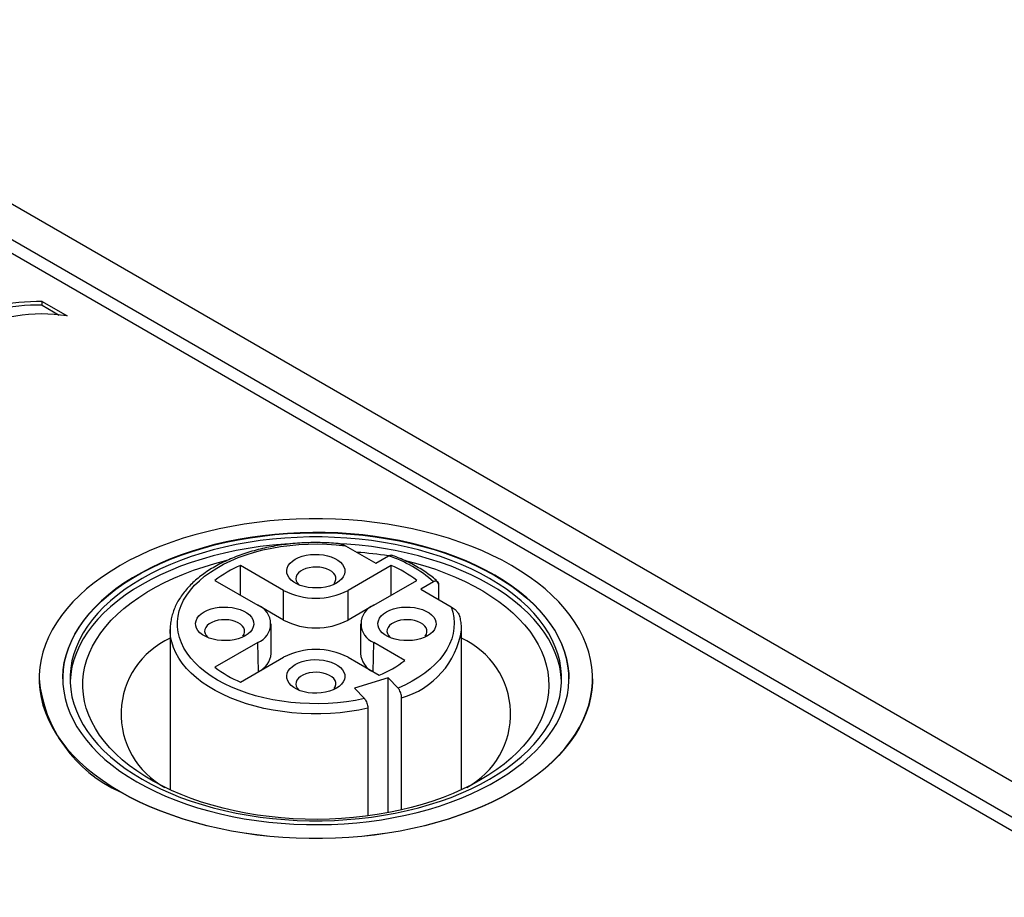
# Model space of a CAD drawing. Units: millimetres. Extents: x -10 to 410, y -10 to 290.
# Drawn here: x 293 to 302, y 214 to 222 of the extents above; entities that cross this region are included whole.
import ezdxf

# ---------------------------------------------------------------- set-up
doc = ezdxf.new("R2010")
doc.units = ezdxf.units.MM

msp = doc.modelspace()

# ---------------------------------------------------------------- linework, layer by layer
at = {"color": 7, "linetype": 'Continuous', "lineweight": 25}
for p, q in [((315.2607, 207.3186), (289.6728, 222.0902)), ((314.9779, 207.1553), (289.3899, 221.9269)), ((314.888, 207.0823), (289.2635, 221.8751)), ((292.8775, 219.5098), (293.1045, 219.3787)), ((292.8775, 219.4771), (292.8775, 219.5098)), ((292.8775, 219.4771), (293.0336, 219.387)), ((295.653, 217.2751), (295.9298, 217.1153)), ((295.9298, 217.1153), (296.0472, 217.183)), ((295.0872, 216.867), (294.6927, 217.0947)), ((294.6927, 216.8226), (294.6927, 217.0947)), ((296.0709, 217.0947), (295.6764, 216.867)), ((296.0709, 216.8226), (296.0709, 217.0947)), ((294.457, 216.9586), (294.8515, 216.7309)), ((295.9121, 216.7309), (296.3066, 216.9586)), ((296.4596, 216.9449), (296.3423, 216.8772)), ((295.0872, 216.5948), (295.0872, 216.867)), ((295.6764, 216.5948), (295.6764, 216.867)), ((296.3423, 216.8772), (296.6191, 216.7174)), ((296.508, 216.7815), (296.508, 216.9184)), ((295.0872, 216.5948), (294.8515, 216.7309)), ((295.9121, 216.7309), (295.6764, 216.5948)), ((294.0485, 216.5064), (294.0488, 216.5097)), ((294.0485, 216.5064), (294.0485, 215.0413)), ((294.9735, 216.2886), (294.9735, 216.5608)), ((295.7901, 216.5608), (295.7901, 216.2886)), ((296.7151, 215.0413), (296.7151, 216.5064)), ((294.8515, 216.3907), (294.457, 216.163)), ((294.8562, 216.1213), (294.8515, 216.3907)), ((295.9074, 216.1213), (295.9121, 216.3907)), ((296.1969, 216.2264), (295.9121, 216.3907)), ((294.6927, 216.0269), (295.0872, 216.2547)), ((295.6764, 216.2547), (295.9612, 216.0903)), ((292.8485, 216.0571), (292.8485, 216.0571)), ((296.0446, 216.0679), (295.737, 215.9715)), ((296.1342, 215.9726), (296.0446, 216.0679)), ((296.0446, 214.832), (296.0446, 216.0679)), ((297.9151, 216.0571), (297.9151, 216.0571)), ((295.737, 215.9715), (295.8266, 215.8762)), ((296.1663, 214.8574), (296.1663, 215.884)), ((295.8587, 215.7876), (295.8587, 214.8023))]:
    msp.add_line(p, q, dxfattribs=at)
at = {"color": 7, "linetype": 'Continuous', "lineweight": 25, "flags": 128}
for points in [[(293.5905, 215.0257), (293.6777, 214.9776), (293.7688, 214.9321), (293.8636, 214.889), (293.9618, 214.8487), (294.0633, 214.811), (294.1677, 214.7762), (294.2749, 214.7443), (294.3845, 214.7154), (294.4965, 214.6895), (294.6104, 214.6668), (294.7261, 214.6472), (294.8433, 214.6308), (294.9617, 214.6176), (295.081, 214.6077), (295.2011, 214.6011), (295.3215, 214.5977), (295.4421, 214.5977), (295.5625, 214.6011), (295.6825, 214.6077), (295.8019, 214.6176), (295.9203, 214.6308), (296.0375, 214.6472), (296.1532, 214.6668), (296.2671, 214.6895), (296.379, 214.7154), (296.4887, 214.7443), (296.5959, 214.7762), (296.7003, 214.811), (296.8017, 214.8487), (296.9, 214.889), (296.9947, 214.9321), (297.0859, 214.9776), (297.1731, 215.0257), (297.2563, 215.0761), (297.3353, 215.1287), (297.4098, 215.1834), (297.4798, 215.2401), (297.545, 215.2986), (297.6052, 215.3589), (297.6605, 215.4208), (297.7106, 215.4841), (297.7554, 215.5487), (297.7948, 215.6145), (297.8288, 215.6813), (297.8572, 215.7489), (297.88, 215.8173), (297.8972, 215.8862), (297.9087, 215.9555), (297.9144, 216.025), (297.9144, 216.0946), (297.9087, 216.1641), (297.8972, 216.2334), (297.88, 216.3023), (297.8572, 216.3707), (297.8288, 216.4383), (297.7948, 216.5051), (297.7554, 216.5709), (297.7106, 216.6355), (297.6605, 216.6988), (297.6052, 216.7607), (297.545, 216.821), (297.4798, 216.8795), (297.4098, 216.9362), (297.3353, 216.9909), (297.2563, 217.0435), (297.1731, 217.0939), (297.0859, 217.1419), (296.9947, 217.1875), (296.9, 217.2306), (296.8017, 217.2709), (296.7003, 217.3086), (296.5959, 217.3434), (296.4887, 217.3753), (296.379, 217.4042), (296.2671, 217.4301), (296.1532, 217.4528), (296.0375, 217.4724), (295.9203, 217.4888), (295.8019, 217.502), (295.6825, 217.5119), (295.5625, 217.5185), (295.4421, 217.5218), (295.3215, 217.5218), (295.2011, 217.5185), (295.081, 217.5119), (294.9617, 217.502), (294.8433, 217.4888), (294.7261, 217.4724), (294.6104, 217.4528), (294.4965, 217.4301), (294.3845, 217.4042), (294.2749, 217.3753), (294.1677, 217.3434), (294.0633, 217.3086), (293.9618, 217.2709), (293.8636, 217.2306), (293.7688, 217.1875), (293.6777, 217.1419), (293.5905, 217.0939), (293.5072, 217.0435), (293.4283, 216.9909), (293.3538, 216.9362), (293.2838, 216.8795), (293.2186, 216.821), (293.1583, 216.7607), (293.1031, 216.6988), (293.053, 216.6355), (293.0082, 216.5709), (292.9687, 216.5051), (292.9348, 216.4383), (292.9064, 216.3707), (292.8835, 216.3023), (292.8664, 216.2334), (292.8549, 216.1641), (292.8492, 216.0946), (292.8492, 216.025), (292.8549, 215.9555), (292.8664, 215.8862), (292.8835, 215.8173), (292.9064, 215.7489), (292.9348, 215.6813), (292.9687, 215.6145), (293.0082, 215.5487), (293.053, 215.4841), (293.1031, 215.4208), (293.1583, 215.3589), (293.2186, 215.2986), (293.2838, 215.2401), (293.3538, 215.1834), (293.4283, 215.1287), (293.5072, 215.0761), (293.5905, 215.0257)], [(293.0651, 216.0571), (293.0653, 216.0737), (293.0696, 216.1404), (293.0797, 216.2068), (293.0955, 216.2729), (293.117, 216.3384), (293.1441, 216.4032), (293.1767, 216.4672), (293.2149, 216.5301), (293.2584, 216.5919), (293.3072, 216.6523), (293.3612, 216.7113), (293.4202, 216.7686), (293.4841, 216.8242), (293.5527, 216.8778), (293.6258, 216.9294), (293.7033, 216.9789), (293.785, 217.026), (293.8707, 217.0708), (293.9601, 217.113), (294.053, 217.1526), (294.1493, 217.1895), (294.2486, 217.2235), (294.3507, 217.2547), (294.4554, 217.2829), (294.5624, 217.308), (294.6714, 217.33), (294.7822, 217.3489), (294.8945, 217.3645), (295.008, 217.3769), (295.1224, 217.386), (295.2375, 217.3919), (295.3529, 217.3944), (295.4684, 217.3935), (295.5837, 217.3894), (295.6985, 217.3819), (295.8125, 217.3711), (295.9254, 217.3571), (296.037, 217.3399), (296.1469, 217.3194), (296.255, 217.2958), (296.3609, 217.2692), (296.4643, 217.2395), (296.565, 217.2069), (296.6629, 217.1714), (296.7575, 217.1331), (296.8487, 217.0922), (296.9362, 217.0487), (297.0199, 217.0027), (297.0995, 216.9544), (297.1749, 216.9039), (297.2458, 216.8512), (297.312, 216.7966), (297.3735, 216.7402), (297.43, 216.682), (297.4814, 216.6223), (297.5276, 216.5612), (297.5685, 216.4988), (297.6039, 216.4353), (297.6338, 216.3709), (297.6581, 216.3057), (297.6767, 216.2399), (297.6896, 216.1736), (297.6968, 216.1071), (297.6985, 216.0571)], [(293.7437, 215.1141), (293.8274, 215.0682), (293.9149, 215.0247), (294.0061, 214.9837), (294.1007, 214.9455), (294.1985, 214.91), (294.2993, 214.8774), (294.4027, 214.8477), (294.5086, 214.821), (294.6166, 214.7975), (294.7266, 214.777), (294.8382, 214.7598), (294.9511, 214.7457), (295.0651, 214.735), (295.1799, 214.7275), (295.2952, 214.7233), (295.4107, 214.7225), (295.5261, 214.725), (295.6412, 214.7308), (295.7556, 214.7399), (295.8691, 214.7523), (295.9814, 214.768), (296.0922, 214.7868), (296.2012, 214.8089), (296.3082, 214.834), (296.4129, 214.8622), (296.515, 214.8933), (296.6143, 214.9274), (296.7106, 214.9643), (296.8035, 215.0039), (296.8929, 215.0461), (296.9786, 215.0908), (297.0603, 215.138), (297.1378, 215.1874), (297.2109, 215.2391), (297.2795, 215.2927), (297.3434, 215.3483), (297.4024, 215.4056), (297.4563, 215.4646), (297.5052, 215.525), (297.5487, 215.5868), (297.5869, 215.6497), (297.6195, 215.7137), (297.6466, 215.7785), (297.6681, 215.844), (297.6839, 215.9101), (297.694, 215.9765), (297.6983, 216.0431), (297.6968, 216.1098), (297.6896, 216.1764), (297.6767, 216.2426), (297.6581, 216.3084), (297.6338, 216.3736), (297.6039, 216.438), (297.5685, 216.5015), (297.5276, 216.5639), (297.4814, 216.625), (297.43, 216.6847), (297.3735, 216.7429), (297.312, 216.7993), (297.2458, 216.854), (297.1749, 216.9066), (297.0995, 216.9572), (297.0199, 217.0055), (296.9362, 217.0514), (296.8487, 217.0949), (296.7575, 217.1359), (296.6629, 217.1741), (296.565, 217.2096), (296.4643, 217.2422), (296.3609, 217.2719), (296.255, 217.2985), (296.1469, 217.3221), (296.037, 217.3426), (295.9254, 217.3598), (295.8125, 217.3739), (295.6985, 217.3846), (295.5837, 217.3921), (295.4684, 217.3962), (295.3529, 217.3971), (295.2375, 217.3946), (295.1224, 217.3888), (295.008, 217.3797), (294.8945, 217.3673), (294.7822, 217.3516), (294.6714, 217.3328), (294.5624, 217.3107), (294.4554, 217.2856), (294.3507, 217.2574), (294.2486, 217.2263), (294.1493, 217.1922), (294.053, 217.1553), (293.9601, 217.1157), (293.8707, 217.0735), (293.785, 217.0288), (293.7033, 216.9816), (293.6258, 216.9322), (293.5527, 216.8805), (293.4841, 216.8269), (293.4202, 216.7713), (293.3612, 216.714), (293.3072, 216.655), (293.2584, 216.5946), (293.2149, 216.5328), (293.1767, 216.4699), (293.1441, 216.4059), (293.117, 216.3411), (293.0955, 216.2756), (293.0797, 216.2095), (293.0696, 216.1431), (293.0653, 216.0765), (293.0667, 216.0098), (293.0739, 215.9432), (293.0869, 215.877), (293.1055, 215.8112), (293.1298, 215.746), (293.1597, 215.6816), (293.1951, 215.6181), (293.236, 215.5557), (293.2822, 215.4946), (293.3336, 215.4349), (293.3901, 215.3767), (293.4516, 215.3203), (293.5178, 215.2656), (293.5887, 215.213), (293.664, 215.1624), (293.7437, 215.1141)], [(295.1864, 217.2966), (295.0975, 217.2911), (294.9848, 217.2812), (294.8732, 217.2679), (294.7628, 217.2514), (294.6541, 217.2317), (294.5472, 217.2089), (294.4424, 217.1829), (294.34, 217.1539), (294.2404, 217.122), (294.1436, 217.0872), (294.0501, 217.0496), (293.9599, 217.0093), (293.8734, 216.9664), (293.7908, 216.9211), (293.7123, 216.8734), (293.638, 216.8235), (293.5682, 216.7714), (293.5031, 216.7174), (293.4428, 216.6616), (293.3875, 216.604), (293.3373, 216.5449), (293.2923, 216.4845), (293.2527, 216.4228), (293.2186, 216.36), (293.19, 216.2963), (293.1671, 216.2318), (293.1498, 216.1667), (293.1383, 216.1013), (293.1325, 216.0355), (293.1323, 216.0299)], [(293.7908, 215.1386), (293.8734, 215.0933), (293.9599, 215.0504), (294.0501, 215.0101), (294.1436, 214.9725), (294.2404, 214.9377), (294.34, 214.9058), (294.4424, 214.8768), (294.5472, 214.8509), (294.6541, 214.828), (294.7628, 214.8083), (294.8732, 214.7918), (294.9848, 214.7786), (295.0975, 214.7686), (295.2109, 214.7619), (295.3248, 214.7586), (295.4388, 214.7586), (295.5526, 214.7619), (295.6661, 214.7686), (295.7787, 214.7786), (295.8904, 214.7918), (296.0008, 214.8083), (296.1095, 214.828), (296.2164, 214.8509), (296.3212, 214.8768), (296.4235, 214.9058), (296.5232, 214.9377), (296.6199, 214.9725), (296.7135, 215.0101), (296.8037, 215.0504), (296.8902, 215.0933), (296.9728, 215.1386), (297.0513, 215.1863), (297.1256, 215.2362), (297.1954, 215.2883), (297.2605, 215.3423), (297.3208, 215.3982), (297.3761, 215.4557), (297.4263, 215.5148), (297.4713, 215.5752), (297.5109, 215.637), (297.545, 215.6998), (297.5736, 215.7635), (297.5965, 215.8279), (297.6138, 215.893), (297.6253, 215.9584), (297.6311, 216.0242), (297.6311, 216.09), (297.6253, 216.1557), (297.6138, 216.2212), (297.5965, 216.2862), (297.5736, 216.3507), (297.545, 216.4144), (297.5109, 216.4772), (297.4713, 216.5389), (297.4263, 216.5994), (297.3761, 216.6585), (297.3208, 216.716), (297.2605, 216.7718), (297.1954, 216.8259), (297.1256, 216.8779), (297.0513, 216.9278), (296.9728, 216.9755), (296.8902, 217.0209), (296.8037, 217.0637), (296.7135, 217.104), (296.6199, 217.1416), (296.5232, 217.1764), (296.4235, 217.2084), (296.3212, 217.2373), (296.2164, 217.2633), (296.1095, 217.2862), (296.0008, 217.3059), (295.8904, 217.3224), (295.7787, 217.3356), (295.6661, 217.3456), (295.5526, 217.3522), (295.4388, 217.3556), (295.3248, 217.3556), (295.2109, 217.3522), (295.0975, 217.3456), (294.9848, 217.3356), (294.8732, 217.3224), (294.7628, 217.3059), (294.6541, 217.2862), (294.5472, 217.2633), (294.4424, 217.2373), (294.34, 217.2084), (294.2404, 217.1764), (294.1436, 217.1416), (294.0501, 217.104), (293.9599, 217.0637), (293.8734, 217.0209), (293.7908, 216.9755), (293.7123, 216.9278), (293.638, 216.8779), (293.5682, 216.8259), (293.5031, 216.7718), (293.4428, 216.716), (293.3875, 216.6585), (293.3373, 216.5994), (293.2923, 216.5389), (293.2527, 216.4772), (293.2186, 216.4144), (293.19, 216.3507), (293.1671, 216.2862), (293.1498, 216.2212), (293.1383, 216.1557), (293.1325, 216.09), (293.1325, 216.0242), (293.1383, 215.9584), (293.1498, 215.893), (293.1671, 215.8279), (293.19, 215.7635), (293.2186, 215.6998), (293.2527, 215.637), (293.2923, 215.5752), (293.3373, 215.5148), (293.3875, 215.4557), (293.4428, 215.3982), (293.5031, 215.3423), (293.5682, 215.2883), (293.638, 215.2362), (293.7123, 215.1863), (293.7908, 215.1386)], [(295.8266, 215.8762), (295.7455, 215.8604), (295.6628, 215.8478), (295.5787, 215.8385), (295.4938, 215.8325), (295.4084, 215.8298), (295.3228, 215.8304), (295.2375, 215.8344), (295.1529, 215.8416), (295.0693, 215.8522), (294.9871, 215.866), (294.9068, 215.883), (294.8286, 215.903), (294.7529, 215.9261), (294.6801, 215.952), (294.6105, 215.9808), (294.5444, 216.0122), (294.4822, 216.0461), (294.424, 216.0823), (294.3702, 216.1207), (294.3211, 216.1611), (294.2768, 216.2034), (294.2375, 216.2473), (294.2034, 216.2926), (294.1747, 216.3391), (294.1516, 216.3867), (294.134, 216.435), (294.1221, 216.484), (294.116, 216.5332), (294.1157, 216.5826), (294.1211, 216.6319), (294.1323, 216.6809), (294.1492, 216.7293), (294.1717, 216.777), (294.1998, 216.8237), (294.2332, 216.8691), (294.2719, 216.9132), (294.3156, 216.9556), (294.3642, 216.9963), (294.4175, 217.035), (294.4751, 217.0715), (294.5369, 217.1056), (294.6026, 217.1373), (294.6718, 217.1664), (294.7442, 217.1927), (294.8196, 217.2161), (294.8975, 217.2365), (294.9776, 217.2538), (295.0596, 217.268), (295.143, 217.2789), (295.2276, 217.2866), (295.3128, 217.291), (295.3984, 217.292), (295.4838, 217.2897), (295.5688, 217.284), (295.653, 217.2751)], [(297.6313, 216.0299), (297.6311, 216.0355), (297.6253, 216.1013), (297.6138, 216.1667), (297.5965, 216.2318), (297.5736, 216.2963), (297.545, 216.36), (297.5109, 216.4228), (297.4713, 216.4845), (297.4263, 216.5449), (297.3761, 216.604), (297.3208, 216.6616), (297.2605, 216.7174), (297.1954, 216.7714), (297.1256, 216.8235), (297.0513, 216.8734), (296.9728, 216.9211), (296.8902, 216.9664), (296.8037, 217.0093), (296.7135, 217.0496), (296.6199, 217.0872), (296.5232, 217.122), (296.4235, 217.1539), (296.3212, 217.1829), (296.2164, 217.2089), (296.1095, 217.2317), (296.0008, 217.2514), (295.8904, 217.2679), (295.7787, 217.2812), (295.6661, 217.2911), (295.6048, 217.2928)], [(296.8903, 215.1318), (296.81, 215.0878), (296.7258, 215.0462), (296.638, 215.0072), (296.5468, 214.9709), (296.4525, 214.9374), (296.3552, 214.9068), (296.2554, 214.8791), (296.1532, 214.8544), (296.0489, 214.8329), (295.9429, 214.8144), (295.8353, 214.7992), (295.7265, 214.7873), (295.6167, 214.7786), (295.5063, 214.7732), (295.3956, 214.7711), (295.2849, 214.7724), (295.1744, 214.7769), (295.0645, 214.7848), (294.9554, 214.7959), (294.8475, 214.8103), (294.741, 214.828), (294.6363, 214.8487), (294.5335, 214.8726), (294.4331, 214.8996), (294.3352, 214.9295), (294.2401, 214.9623), (294.1481, 214.9979), (294.0594, 215.0362), (293.9743, 215.0772), (293.893, 215.1206), (293.8157, 215.1664), (293.7426, 215.2144), (293.674, 215.2646), (293.6099, 215.3168), (293.5506, 215.3708), (293.4963, 215.4265), (293.447, 215.4838), (293.403, 215.5424), (293.3643, 215.6024), (293.331, 215.6633), (293.3033, 215.7253), (293.2811, 215.7879), (293.2647, 215.8511), (293.2539, 215.9148), (293.2489, 215.9787), (293.2496, 216.0426), (293.256, 216.1064), (293.2682, 216.17), (293.2861, 216.2331), (293.3097, 216.2956), (293.3388, 216.3573), (293.3735, 216.418), (293.4135, 216.4776), (293.4589, 216.536), (293.5094, 216.5929), (293.565, 216.6482), (293.6255, 216.7017), (293.6907, 216.7534), (293.7605, 216.8031), (293.8346, 216.8506), (293.913, 216.8958), (293.9952, 216.9386), (294.0813, 216.9789), (294.1708, 217.0165), (294.2636, 217.0515), (294.3594, 217.0835), (294.458, 217.1127), (294.559, 217.1389), (294.5692, 217.1414)], [(295.5704, 216.9336), (295.5401, 216.9186), (295.5064, 216.9064), (295.4699, 216.8972), (295.4314, 216.8912), (295.3918, 216.8887), (295.3519, 216.8895), (295.3128, 216.8938), (295.2752, 216.9014), (295.2399, 216.9122), (295.2078, 216.9258), (295.1797, 216.9421), (295.156, 216.9606), (295.1374, 216.9809), (295.1242, 217.0027), (295.1168, 217.0253), (295.1153, 217.0483), (295.1198, 217.0711), (295.1301, 217.0933), (295.146, 217.1144), (295.1672, 217.1339), (295.1932, 217.1514), (295.2234, 217.1664), (295.2572, 217.1786), (295.2937, 217.1878), (295.3322, 217.1938), (295.3718, 217.1963), (295.4116, 217.1955), (295.4508, 217.1912), (295.4884, 217.1836), (295.5237, 217.1729), (295.5557, 217.1592), (295.5839, 217.1429), (295.6076, 217.1244), (295.6262, 217.1041), (295.6394, 217.0823), (295.6468, 217.0597), (295.6483, 217.0367), (295.6438, 217.0139), (295.6335, 216.9917), (295.6176, 216.9706), (295.5964, 216.9511), (295.5704, 216.9336)], [(296.2003, 217.1399), (296.2806, 217.1195), (296.3798, 217.0911), (296.4763, 217.0597), (296.5699, 217.0255), (296.6603, 216.9885), (296.7472, 216.9489), (296.8304, 216.9067), (296.9097, 216.8621), (296.985, 216.8152), (297.0558, 216.766), (297.1222, 216.7148), (297.1839, 216.6617), (297.2407, 216.6068), (297.2926, 216.5503), (297.3392, 216.4923), (297.3806, 216.433), (297.4166, 216.3725), (297.4471, 216.3111), (297.4721, 216.2488), (297.4914, 216.1858), (297.505, 216.1224), (297.5129, 216.0586), (297.5151, 215.9946), (297.5115, 215.9307), (297.5021, 215.867), (297.4871, 215.8037), (297.4664, 215.7409), (297.44, 215.6787), (297.4081, 215.6175), (297.3708, 215.5573), (297.3281, 215.4983), (297.2801, 215.4407), (297.227, 215.3846), (297.1689, 215.3301), (297.1061, 215.2775), (297.0385, 215.2268), (296.9665, 215.1782), (296.8903, 215.1318)], [(295.5704, 216.9336), (295.5487, 216.9307), (295.5596, 216.9486), (295.5647, 216.9673), (295.564, 216.9863), (295.5574, 217.0049), (295.5451, 217.0225), (295.5277, 217.0386), (295.5055, 217.0526), (295.4793, 217.0641), (295.45, 217.0727), (295.4186, 217.0781), (295.3859, 217.0803), (295.3531, 217.079), (295.3212, 217.0744), (295.2913, 217.0665), (295.2643, 217.0557), (295.2411, 217.0423), (295.2223, 217.0267), (295.2087, 217.0094), (295.2007, 216.991), (295.1985, 216.9721), (295.2022, 216.9532), (295.2116, 216.9351), (295.2266, 216.9182), (295.2282, 216.9167)], [(294.736, 216.452), (294.7058, 216.437), (294.672, 216.4247), (294.6355, 216.4155), (294.597, 216.4096), (294.5574, 216.407), (294.5175, 216.4078), (294.4784, 216.4121), (294.4408, 216.4197), (294.4055, 216.4305), (294.3735, 216.4441), (294.3453, 216.4604), (294.3216, 216.4789), (294.303, 216.4993), (294.2898, 216.521), (294.2824, 216.5436), (294.2809, 216.5666), (294.2854, 216.5894), (294.2957, 216.6117), (294.3116, 216.6328), (294.3328, 216.6522), (294.3588, 216.6697), (294.3891, 216.6847), (294.4228, 216.6969), (294.4593, 216.7061), (294.4978, 216.7121), (294.5374, 216.7147), (294.5773, 216.7138), (294.6164, 216.7095), (294.654, 216.7019), (294.6893, 216.6912), (294.7213, 216.6775), (294.7495, 216.6612), (294.7732, 216.6427), (294.7918, 216.6224), (294.805, 216.6007), (294.8124, 216.5781), (294.8139, 216.5551), (294.8094, 216.5322), (294.7991, 216.51), (294.7832, 216.4889), (294.762, 216.4694), (294.736, 216.452)], [(296.4047, 216.452), (296.3745, 216.437), (296.3408, 216.4247), (296.3043, 216.4155), (296.2658, 216.4096), (296.2261, 216.407), (296.1863, 216.4078), (296.1472, 216.4121), (296.1095, 216.4197), (296.0743, 216.4305), (296.0422, 216.4441), (296.0141, 216.4604), (295.9904, 216.4789), (295.9718, 216.4993), (295.9586, 216.521), (295.9512, 216.5436), (295.9497, 216.5666), (295.9542, 216.5894), (295.9645, 216.6117), (295.9804, 216.6328), (296.0016, 216.6522), (296.0276, 216.6697), (296.0578, 216.6847), (296.0916, 216.6969), (296.1281, 216.7061), (296.1666, 216.7121), (296.2062, 216.7147), (296.246, 216.7138), (296.2852, 216.7095), (296.3228, 216.7019), (296.3581, 216.6912), (296.3901, 216.6775), (296.4183, 216.6612), (296.442, 216.6427), (296.4606, 216.6224), (296.4738, 216.6007), (296.4812, 216.5781), (296.4827, 216.5551), (296.4782, 216.5322), (296.4679, 216.51), (296.4519, 216.4889), (296.4307, 216.4694), (296.4047, 216.452)], [(296.6191, 216.7174), (296.6346, 216.6687), (296.6444, 216.6196), (296.6484, 216.5701), (296.6465, 216.5207), (296.6389, 216.4714), (296.6256, 216.4225), (296.6065, 216.3743), (296.5819, 216.3269), (296.5517, 216.2806), (296.5162, 216.2355), (296.4755, 216.192), (296.4298, 216.1501), (296.3793, 216.1102), (296.3242, 216.0722), (296.2648, 216.0366), (296.2014, 216.0033), (296.1342, 215.9726)], [(294.736, 216.452), (294.7143, 216.449), (294.7252, 216.4669), (294.7303, 216.4857), (294.7296, 216.5046), (294.723, 216.5232), (294.7108, 216.5408), (294.6933, 216.5569), (294.6711, 216.5709), (294.6449, 216.5824), (294.6157, 216.591), (294.5842, 216.5965), (294.5515, 216.5986), (294.5187, 216.5973), (294.4869, 216.5927), (294.4569, 216.5848), (294.4299, 216.574), (294.4067, 216.5606), (294.388, 216.545), (294.3744, 216.5277), (294.3663, 216.5093), (294.3641, 216.4904), (294.3678, 216.4715), (294.3773, 216.4534), (294.3922, 216.4365), (294.3938, 216.435)], [(296.4047, 216.452), (296.3831, 216.449), (296.394, 216.4669), (296.3991, 216.4857), (296.3984, 216.5046), (296.3918, 216.5232), (296.3795, 216.5408), (296.362, 216.5569), (296.3399, 216.5709), (296.3137, 216.5824), (296.2844, 216.591), (296.253, 216.5965), (296.2203, 216.5986), (296.1875, 216.5973), (296.1556, 216.5927), (296.1257, 216.5848), (296.0987, 216.574), (296.0754, 216.5606), (296.0567, 216.545), (296.0431, 216.5277), (296.0351, 216.5093), (296.0329, 216.4904), (296.0366, 216.4715), (296.046, 216.4534), (296.0609, 216.4365), (296.0626, 216.435)], [(295.8587, 215.7876), (295.7751, 215.7709), (295.6898, 215.7575), (295.6031, 215.7473), (295.5154, 215.7405), (295.4272, 215.7371), (295.3387, 215.7371), (295.2505, 215.7404), (295.1628, 215.7471), (295.076, 215.7572), (294.9907, 215.7705), (294.907, 215.7871), (294.8255, 215.8069), (294.7463, 215.8297), (294.67, 215.8555), (294.5968, 215.8842), (294.5271, 215.9156), (294.4611, 215.9496), (294.3992, 215.9861), (294.3416, 216.0248), (294.2886, 216.0657), (294.2404, 216.1085), (294.1972, 216.1531), (294.1592, 216.1992), (294.1267, 216.2467), (294.0996, 216.2953), (294.0782, 216.3448), (294.0625, 216.3951), (294.0526, 216.4458), (294.0486, 216.4968), (294.0485, 216.5064)], [(295.5704, 215.9703), (295.5401, 215.9553), (295.5064, 215.943), (295.4699, 215.9338), (295.4314, 215.9279), (295.3918, 215.9253), (295.3519, 215.9262), (295.3128, 215.9304), (295.2752, 215.938), (295.2399, 215.9488), (295.2078, 215.9625), (295.1797, 215.9787), (295.156, 215.9972), (295.1374, 216.0176), (295.1242, 216.0393), (295.1168, 216.0619), (295.1153, 216.0849), (295.1198, 216.1078), (295.1301, 216.13), (295.146, 216.1511), (295.1672, 216.1706), (295.1932, 216.188), (295.2234, 216.203), (295.2572, 216.2152), (295.2937, 216.2244), (295.3322, 216.2304), (295.3718, 216.233), (295.4116, 216.2321), (295.4508, 216.2278), (295.4884, 216.2202), (295.5237, 216.2095), (295.5557, 216.1958), (295.5839, 216.1796), (295.6076, 216.161), (295.6262, 216.1407), (295.6394, 216.119), (295.6468, 216.0964), (295.6483, 216.0734), (295.6438, 216.0505), (295.6335, 216.0283), (295.6176, 216.0072), (295.5964, 215.9877), (295.5704, 215.9703)], [(295.5704, 215.9703), (295.5487, 215.9673), (295.5596, 215.9852), (295.5647, 216.004), (295.564, 216.0229), (295.5574, 216.0415), (295.5451, 216.0591), (295.5277, 216.0752), (295.5055, 216.0892), (295.4793, 216.1007), (295.45, 216.1093), (295.4186, 216.1148), (295.3859, 216.1169), (295.3531, 216.1156), (295.3212, 216.111), (295.2913, 216.1031), (295.2643, 216.0923), (295.2411, 216.0789), (295.2223, 216.0633), (295.2087, 216.0461), (295.2007, 216.0277), (295.1985, 216.0087), (295.2022, 215.9899), (295.2116, 215.9717), (295.2266, 215.9548), (295.2282, 215.9533)], [(297.9151, 216.0571), (297.9144, 216.0223), (297.9087, 215.9527), (297.8972, 215.8835), (297.88, 215.8146), (297.8572, 215.7462), (297.8288, 215.6786), (297.7948, 215.6118), (297.7554, 215.546), (297.7106, 215.4814), (297.6605, 215.4181), (297.6052, 215.3562), (297.545, 215.2959), (297.4798, 215.2374), (297.4098, 215.1807), (297.3353, 215.1259), (297.2563, 215.0733), (297.1731, 215.023), (297.0859, 214.9749), (296.9947, 214.9293), (296.9, 214.8863), (296.8017, 214.8459), (296.7003, 214.8083), (296.5959, 214.7735), (296.4887, 214.7416), (296.379, 214.7127), (296.2671, 214.6868), (296.1532, 214.6641), (296.0375, 214.6444), (295.9203, 214.628), (295.8019, 214.6149), (295.6825, 214.605), (295.5625, 214.5983), (295.4421, 214.595), (295.3215, 214.595), (295.2011, 214.5983), (295.081, 214.605), (294.9617, 214.6149), (294.8433, 214.628), (294.7261, 214.6444), (294.6104, 214.6641), (294.4965, 214.6868), (294.3845, 214.7127), (294.2749, 214.7416), (294.1677, 214.7735), (294.0633, 214.8083), (293.9618, 214.8459), (293.8636, 214.8863), (293.7688, 214.9293), (293.6777, 214.9749), (293.5905, 215.023)]]:
    msp.add_lwpolyline(points, dxfattribs=at)
at = {"color": 7, "linetype": 'Continuous', "lineweight": 25}
for centre, radius, start, end in [((292.8398, 217.8435), 1.6667, 88.70617, 118.18997), ((292.8398, 217.8109), 1.6667, 88.70617, 118.18997), ((292.8733, 217.9243), 1.4727, 80.96909, 117.47455), ((295.5223, 213.7489), 3.474, 81.31093, 86.12431), ((295.6724, 216.0575), 1.1863, 48.42256, 71.58282), ((295.1128, 216.0948), 1.0846, 112.78944, 127.20518), ((295.6508, 216.0948), 1.0846, 52.79482, 67.21056), ((295.3818, 217.4335), 0.6386, 242.52431, 297.47569), ((294.7857, 216.5608), 0.1824, 291.13412, 68.86588), ((295.9779, 216.5608), 0.1824, 111.13412, 248.86588), ((295.3818, 217.1614), 0.6386, 242.52431, 297.47569), ((295.9632, 216.6163), 0.7599, 285.50075, 351.68605), ((294.3609, 215.7345), 0.7611, 114.23732, 241.77501), ((296.4029, 215.7345), 0.761, 298.20636, 65.78131), ((295.3818, 215.6881), 0.6386, 62.52431, 117.47569), ((294.7635, 216.3111), 0.2112, 296.03363, 353.88959), ((295.9898, 216.3039), 0.2003, 184.35888, 245.71791), ((295.6142, 216.9634), 0.9396, 291.66966, 308.32496), ((295.1128, 217.0268), 1.0846, 232.79482, 247.21056), ((294.1069, 216.1768), 1.2641, 185.434, 245.88614)]:
    msp.add_arc(centre, radius, start, end, dxfattribs=at)
for points, knots in [([(295.6048, 217.2928), (295.5916, 217.2942), (295.5511, 217.2985), (295.4826, 217.3024), (295.3997, 217.3047), (295.3167, 217.3038), (295.2339, 217.2999), (295.1517, 217.293), (295.0704, 217.2831), (294.9902, 217.2701), (294.9115, 217.2543), (294.8346, 217.2355), (294.7598, 217.2139), (294.6873, 217.1896), (294.6174, 217.1626), (294.5504, 217.1329), (294.4866, 217.1007), (294.4262, 217.0662), (294.3695, 217.0293), (294.3167, 216.9902), (294.268, 216.949), (294.2237, 216.9059), (294.184, 216.8611), (294.1491, 216.8148), (294.1192, 216.7671), (294.0945, 216.7184), (294.0749, 216.6689), (294.0605, 216.6188), (294.0518, 216.5684), (294.0481, 216.532), (294.0487, 216.5124), (294.0488, 216.5097)], [0, 0, 0, 0, 0.017573, 0.053849, 0.09012, 0.126389, 0.16266, 0.198937, 0.235225, 0.271526, 0.307846, 0.344188, 0.380557, 0.416956, 0.453388, 0.489853, 0.526353, 0.562883, 0.599436, 0.635998, 0.672543, 0.709039, 0.745444, 0.781711, 0.817786, 0.853623, 0.889188, 0.924475, 0.959507, 0.994341, 1, 1, 1, 1]), ([(295.6048, 217.2928), (295.6147, 217.2906), (295.6305, 217.2876), (295.647, 217.2784), (295.653, 217.2751)], [0, 0, 0, 0, 0.635206, 1, 1, 1, 1]), ([(296.0472, 217.183), (296.0498, 217.1844), (296.058, 217.1886), (296.0691, 217.1912), (296.0754, 217.1884), (296.0776, 217.1875)], [0, 0, 0, 0, 0.241697, 0.744506, 1, 1, 1, 1]), ([(296.508, 216.9184), (296.493, 216.9502), (296.4725, 216.969), (296.4336, 217.0004), (296.38, 217.0389), (296.3225, 217.0751), (296.2613, 217.109), (296.1967, 217.1405), (296.1355, 217.167), (296.0949, 217.1819), (296.0779, 217.1882)], [0, 0, 0, 0, 0.0480662, 0.1894144, 0.330936, 0.4726433, 0.6144267, 0.7561897, 0.8978878, 1, 1, 1, 1]), ([(296.508, 216.9184), (296.5079, 216.9214), (296.5075, 216.9301), (296.5029, 216.9419), (296.493, 216.9505), (296.4794, 216.9527), (296.4675, 216.9493), (296.4609, 216.9456), (296.4596, 216.9449)], [0, 0, 0, 0, 0.10507, 0.311857, 0.520113, 0.732418, 0.949964, 1, 1, 1, 1]), ([(296.6191, 216.7174), (296.6229, 216.7151), (296.6384, 216.7058), (296.6612, 216.6876), (296.6828, 216.6626), (296.695, 216.643), (296.6986, 216.6317), (296.6999, 216.6269)], [0, 0, 0, 0, 0.121451, 0.492526, 0.724419, 0.88459, 1, 1, 1, 1]), ([(296.7151, 216.5064), (296.7148, 216.5122), (296.7154, 216.5335), (296.711, 216.5715), (296.7059, 216.6068), (296.7005, 216.6251), (296.6999, 216.6269)], [0, 0, 0, 0, 0.114078, 0.533066, 0.952111, 1, 1, 1, 1]), ([(296.1663, 215.884), (296.1659, 215.8904), (296.1652, 215.9033), (296.1598, 215.9253), (296.1518, 215.9462), (296.1427, 215.9625), (296.1367, 215.9697), (296.1342, 215.9726)], [0, 0, 0, 0, 0.21167, 0.423941, 0.637007, 0.851839, 1, 1, 1, 1]), ([(295.8266, 215.8762), (295.8277, 215.8749), (295.8325, 215.8695), (295.8408, 215.8566), (295.8498, 215.8362), (295.8561, 215.8141), (295.8585, 215.7977), (295.8587, 215.7895), (295.8587, 215.7876)], [0, 0, 0, 0, 0.068822, 0.286622, 0.503826, 0.719409, 0.933089, 1, 1, 1, 1])]:
    msp.add_open_spline(points, degree=3, knots=knots, dxfattribs=at)

doc.saveas('drawing.dxf')
